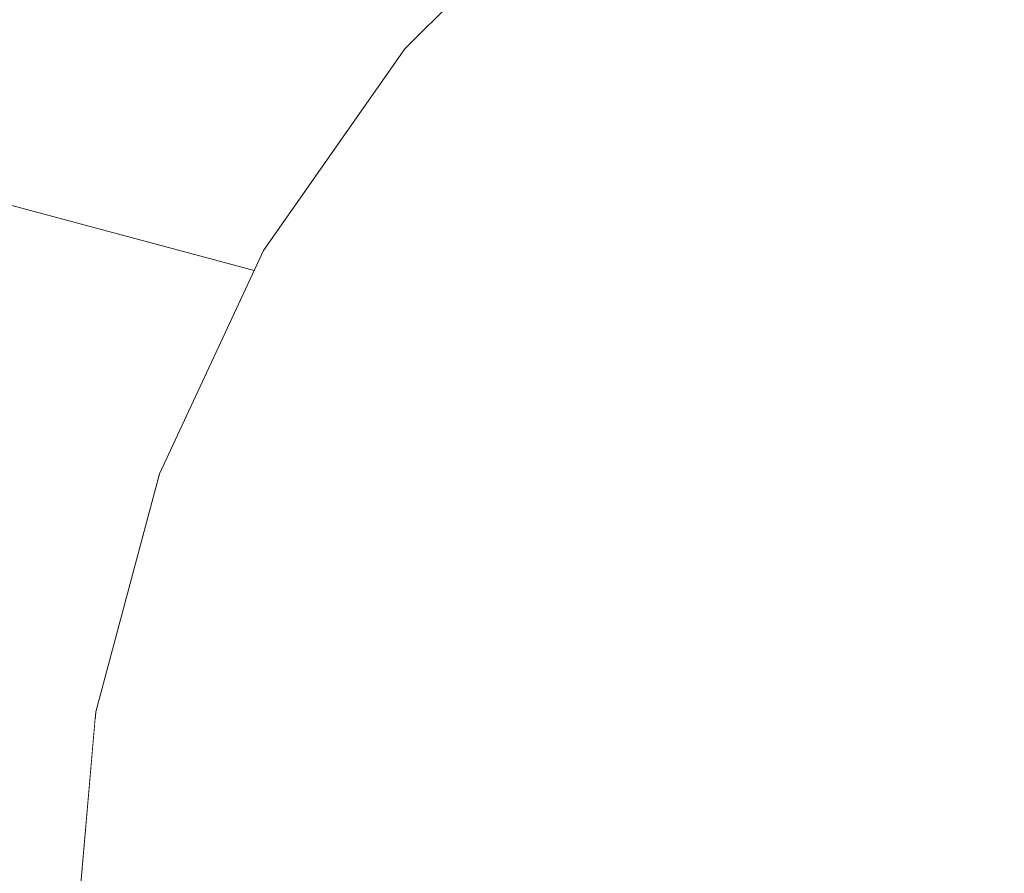
# Model space of a CAD drawing. Units: millimetres. Extents: x 6352 to 15684, y -7033 to 5123.
# Drawn here: x 14044 to 14053, y 1763 to 1771 of the extents above; entities that cross this region are included whole.
import ezdxf

# ---------------------------------------------------------------- set-up
doc = ezdxf.new("R2010")
doc.units = ezdxf.units.MM
doc.header["$MEASUREMENT"] = 0
for name, pattern in [('Dot & Dashed', [67.027776, 35.277777, -17.638888, 0, -14.111111]), ('Hidden Line', [39.122222, 28.222222, -10.9]), ('Wipeout_Contour', [1000, 0, -1000])]:
    doc.linetypes.add(name, pattern=pattern)
doc.layers.add('0_Pen_No__4', color=7, linetype='Continuous', lineweight=5, true_color=0x783c00)
doc.layers.add('0_Pen_No__64', color=7, linetype='Continuous', lineweight=5, true_color=0x636300)
doc.layers.add('A-DIMS', color=7, linetype='Continuous')
doc.layers.add('Drafting Fills', color=7, linetype='Continuous')
doc.layers.add('A-DIMS_Pen_No__1', color=7, linetype='Continuous', lineweight=30)
doc.layers.add('A-NPLT_Pen_No__1', color=7, linetype='Continuous', lineweight=30)
doc.styles.add('GENERATED_STYLE_1', font='tahoma.ttf')
doc.dimstyles.new('GENERATED_STYLE__1', dxfattribs={"dimtxt": 150, "dimasz": 95, "dimexe": 0.18, "dimexo": 10000, "dimgap": 0.09, "dimtad": 1, "dimtih": 1, "dimtoh": 1, "dimdec": 0, "dimzin": 0, "dimdsep": 46, "dimtxsty": 'GENERATED_STYLE_1', "dimblk": 'ARROWHEAD_6', "dimblk1": 'ARROWHEAD_6', "dimblk2": 'ARROWHEAD_6', "dimcen": 0.09, "dimclrd": 7, "dimclre": 7, "dimclrt": 7, "dimadec": 0, "dimazin": 0, "dimtfac": 1, "dimtdec": 4, "dimtmove": 0, "dimatfit": 3, "dimfxl": 1, "dimtolj": 1, "dimtzin": 0, "dimarcsym": 0})

# ---------------------------------------------------------------- blocks, each defined once
blk = doc.blocks.new('Tube 10[40]', base_point=(14065.8973, 1762.9858))
at = {"layer": '0_Pen_No__4', "color": 36, "linetype": 'Hidden Line', "lineweight": 5, "true_color": 0x783c00}
blk.add_line((14065.8973, 1762.9858), (12967.734, 2057.2506), dxfattribs=at)
blk.add_line((14065.8973, 1762.9858), (12967.734, 2057.2506), dxfattribs=at)
at = {"layer": '0_Pen_No__64', "color": 46, "linetype": 'Dot & Dashed', "lineweight": 5, "true_color": 0x636300}
blk.add_line((14065.8973, 1762.9858), (12967.734, 2057.2506), dxfattribs=at)
blk = doc.blocks.new('Semisphere 18[51]', base_point=(14057.0416, 1762.0822))
at = {"color": 254, "linetype": 'Wipeout_Contour', "lineweight": 0, "ltscale": 42462.972481}
blk.add_wipeout([(14044.2391, 1764.3053), (14044.2391, 1764.3396), (14044.0416, 1762.0822)], dxfattribs=at).dxf.layer = 'Drafting Fills'
at = {"color": 254, "linetype": 'Wipeout_Contour', "lineweight": 0, "ltscale": 42462.951696}
blk.add_wipeout([(14044.2391, 1764.2035), (14044.2391, 1764.3053), (14044.0416, 1762.0822)], dxfattribs=at).dxf.layer = 'Drafting Fills'
at = {"color": 254, "linetype": 'Wipeout_Contour', "lineweight": 0, "ltscale": 56620.214825}
blk.add_wipeout([(14044.8256, 1766.4609), (14044.8256, 1766.5285), (14044.2391, 1764.3396), (14044.2391, 1764.3053)], dxfattribs=at).dxf.layer = 'Drafting Fills'
at = {"color": 254, "linetype": 'Wipeout_Contour', "lineweight": 0, "ltscale": 42462.914216}
blk.add_wipeout([(14044.2391, 1764.0372), (14044.2391, 1764.2035), (14044.0416, 1762.0822)], dxfattribs=at).dxf.layer = 'Drafting Fills'
at = {"color": 254, "linetype": 'Wipeout_Contour', "lineweight": 0, "ltscale": 56620.160802}
blk.add_wipeout([(14044.8256, 1766.2603), (14044.8256, 1766.4609), (14044.2391, 1764.3053), (14044.2391, 1764.2035)], dxfattribs=at).dxf.layer = 'Drafting Fills'
at = {"color": 254, "linetype": 'Wipeout_Contour', "lineweight": 0, "ltscale": 42462.860747}
blk.add_wipeout([(14044.2391, 1763.8115), (14044.2391, 1764.0372), (14044.0416, 1762.0822)], dxfattribs=at).dxf.layer = 'Drafting Fills'
at = {"color": 254, "linetype": 'Wipeout_Contour', "lineweight": 0, "ltscale": 56624.329839}
blk.add_wipeout([(14045.7833, 1768.4834), (14045.7833, 1768.5822), (14044.8256, 1766.5285), (14044.8256, 1766.4609)], dxfattribs=at).dxf.layer = 'Drafting Fills'
at = {"color": 254, "linetype": 'Wipeout_Contour', "lineweight": 0, "ltscale": 56620.057892}
blk.add_wipeout([(14044.8256, 1765.9328), (14044.8256, 1766.2603), (14044.2391, 1764.2035), (14044.2391, 1764.0372)], dxfattribs=at).dxf.layer = 'Drafting Fills'
at = {"color": 254, "linetype": 'Wipeout_Contour', "lineweight": 0, "ltscale": 42462.79229}
blk.add_wipeout([(14044.2391, 1763.5332), (14044.2391, 1763.8115), (14044.0416, 1762.0822)], dxfattribs=at).dxf.layer = 'Drafting Fills'
at = {"color": 254, "linetype": 'Wipeout_Contour', "lineweight": 0, "ltscale": 56624.244038}
blk.add_wipeout([(14045.7833, 1768.1902), (14045.7833, 1768.4834), (14044.8256, 1766.4609), (14044.8256, 1766.2603)], dxfattribs=at).dxf.layer = 'Drafting Fills'
at = {"color": 254, "linetype": 'Wipeout_Contour', "lineweight": 0, "ltscale": 56619.908901}
blk.add_wipeout([(14044.2391, 1763.8115), (14044.8256, 1765.4882), (14044.8256, 1765.9328), (14044.2391, 1764.0372)], dxfattribs=at).dxf.layer = 'Drafting Fills'
at = {"color": 254, "linetype": 'Wipeout_Contour', "lineweight": 0, "ltscale": 42462.709837}
blk.add_wipeout([(14044.2391, 1763.2109), (14044.2391, 1763.5332), (14044.0416, 1762.0822)], dxfattribs=at).dxf.layer = 'Drafting Fills'
at = {"color": 254, "linetype": 'Wipeout_Contour', "lineweight": 0, "ltscale": 56629.778786}
blk.add_wipeout([(14047.0831, 1770.3115), (14047.0831, 1770.4384), (14045.7833, 1768.5822), (14045.7833, 1768.4834)], dxfattribs=at).dxf.layer = 'Drafting Fills'
at = {"color": 254, "linetype": 'Wipeout_Contour', "lineweight": 0, "ltscale": 56624.078543}
blk.add_wipeout([(14044.8256, 1765.9328), (14045.7833, 1767.7114), (14045.7833, 1768.1902), (14044.8256, 1766.2603)], dxfattribs=at).dxf.layer = 'Drafting Fills'
at = {"color": 254, "linetype": 'Wipeout_Contour', "lineweight": 0, "ltscale": 56619.717969}
blk.add_wipeout([(14044.2391, 1763.5332), (14044.8256, 1764.9402), (14044.8256, 1765.4882), (14044.2391, 1763.8115)], dxfattribs=at).dxf.layer = 'Drafting Fills'
at = {"color": 254, "linetype": 'Wipeout_Contour', "lineweight": 0, "ltscale": 42462.613577}
blk.add_wipeout([(14044.2391, 1762.8543), (14044.2391, 1763.2109), (14044.0416, 1762.0822)], dxfattribs=at).dxf.layer = 'Drafting Fills'
at = {"color": 254, "linetype": 'Wipeout_Contour', "lineweight": 0, "ltscale": 56629.663672}
blk.add_wipeout([(14045.7833, 1768.1902), (14047.0831, 1769.9345), (14047.0831, 1770.3115), (14045.7833, 1768.4834)], dxfattribs=at).dxf.layer = 'Drafting Fills'
at = {"color": 254, "linetype": 'Wipeout_Contour', "lineweight": 0, "ltscale": 56623.838127}
blk.add_wipeout([(14044.8256, 1765.4882), (14045.7833, 1767.0615), (14045.7833, 1767.7114), (14044.8256, 1765.9328)], dxfattribs=at).dxf.layer = 'Drafting Fills'
at = {"color": 254, "linetype": 'Wipeout_Contour', "lineweight": 0, "ltscale": 56619.490333}
blk.add_wipeout([(14044.8256, 1764.3053), (14044.8256, 1764.9402), (14044.2391, 1763.5332), (14044.2391, 1763.2109)], dxfattribs=at).dxf.layer = 'Drafting Fills'
at = {"color": 254, "linetype": 'Wipeout_Contour', "lineweight": 0, "ltscale": 56636.39576}
blk.add_wipeout([(14048.6854, 1771.8895), (14048.6854, 1772.0408), (14047.0831, 1770.4384), (14047.0831, 1770.3115)], dxfattribs=at).dxf.layer = 'Drafting Fills'
at = {"color": 254, "linetype": 'Wipeout_Contour', "lineweight": 0, "ltscale": 56629.440408}
blk.add_wipeout([(14045.7833, 1768.1902), (14045.7833, 1767.7114), (14047.0831, 1769.3189), (14047.0831, 1769.9345)], dxfattribs=at).dxf.layer = 'Drafting Fills'
at = {"color": 254, "linetype": 'Wipeout_Contour', "lineweight": 0, "ltscale": 56623.529853}
blk.add_wipeout([(14045.7833, 1766.2603), (14045.7833, 1767.0615), (14044.8256, 1765.4882), (14044.8256, 1764.9402)], dxfattribs=at).dxf.layer = 'Drafting Fills'
at = {"color": 254, "linetype": 'Wipeout_Contour', "lineweight": 0, "ltscale": 56619.231909}
blk.add_wipeout([(14044.2391, 1762.8543), (14044.8256, 1763.6029), (14044.8256, 1764.3053), (14044.2391, 1763.2109)], dxfattribs=at).dxf.layer = 'Drafting Fills'
at = {"color": 254, "linetype": 'Wipeout_Contour', "lineweight": 0, "ltscale": 56636.25473}
blk.add_wipeout([(14047.0831, 1770.3115), (14047.0831, 1769.9345), (14048.6854, 1771.4402), (14048.6854, 1771.8895)], dxfattribs=at).dxf.layer = 'Drafting Fills'
at = {"color": 254, "linetype": 'Wipeout_Contour', "lineweight": 0, "ltscale": 56629.115561}
blk.add_wipeout([(14047.0831, 1768.4834), (14047.0831, 1769.3189), (14045.7833, 1767.7114), (14045.7833, 1767.0615)], dxfattribs=at).dxf.layer = 'Drafting Fills'
at = {"color": 254, "linetype": 'Wipeout_Contour', "lineweight": 0, "ltscale": 56623.162793}
blk.add_wipeout([(14045.7833, 1765.3322), (14045.7833, 1766.2603), (14044.8256, 1764.9402), (14044.8256, 1764.3053)], dxfattribs=at).dxf.layer = 'Drafting Fills'
at = {"color": 254, "linetype": 'Wipeout_Contour', "lineweight": 0, "ltscale": 56618.94839}
blk.add_wipeout([(14044.8256, 1762.8543), (14044.8256, 1763.6029), (14044.2391, 1762.8543), (14044.2391, 1762.4742)], dxfattribs=at).dxf.layer = 'Drafting Fills'
at = {"layer": '0_Pen_No__4', "color": 36, "linetype": 'Continuous', "lineweight": 5, "true_color": 0x783c00}
blk.add_line((14044.0416, 1762.0822), (14044.2391, 1764.3396), dxfattribs=at)
at = {"color": 254, "linetype": 'Wipeout_Contour', "lineweight": 0, "ltscale": 56635.980342}
blk.add_wipeout([(14048.6854, 1770.7066), (14048.6854, 1771.4402), (14047.0831, 1769.9345), (14047.0831, 1769.3189)], dxfattribs=at).dxf.layer = 'Drafting Fills'
at = {"color": 254, "linetype": 'Wipeout_Contour', "lineweight": 0, "ltscale": 56628.698861}
blk.add_wipeout([(14047.0831, 1767.4535), (14047.0831, 1768.4834), (14045.7833, 1767.0615), (14045.7833, 1766.2603)], dxfattribs=at).dxf.layer = 'Drafting Fills'
at = {"color": 254, "linetype": 'Wipeout_Contour', "lineweight": 0, "ltscale": 56622.747646}
blk.add_wipeout([(14045.7833, 1764.3053), (14045.7833, 1765.3322), (14044.8256, 1764.3053), (14044.8256, 1763.6029)], dxfattribs=at).dxf.layer = 'Drafting Fills'
at = {"color": 254, "linetype": 'Wipeout_Contour', "lineweight": 0, "ltscale": 56621.820245}
blk.add_wipeout([(14045.7833, 1762.0822), (14045.7833, 1763.2109), (14044.8256, 1762.8543), (14044.8256, 1762.0822)], dxfattribs=at).dxf.layer = 'Drafting Fills'
at = {"color": 254, "linetype": 'Wipeout_Contour', "lineweight": 0, "ltscale": 56635.580729}
blk.add_wipeout([(14048.6854, 1769.7109), (14048.6854, 1770.7066), (14047.0831, 1769.3189), (14047.0831, 1768.4834)], dxfattribs=at).dxf.layer = 'Drafting Fills'
at = {"color": 254, "linetype": 'Wipeout_Contour', "lineweight": 0, "ltscale": 56628.202842}
blk.add_wipeout([(14045.7833, 1765.3322), (14047.0831, 1766.2603), (14047.0831, 1767.4535), (14045.7833, 1766.2603)], dxfattribs=at).dxf.layer = 'Drafting Fills'
at = {"color": 254, "linetype": 'Wipeout_Contour', "lineweight": 0, "ltscale": 56622.296182}
blk.add_wipeout([(14045.7833, 1763.2109), (14045.7833, 1764.3053), (14044.8256, 1763.6029), (14044.8256, 1762.8543)], dxfattribs=at).dxf.layer = 'Drafting Fills'
at = {"layer": '0_Pen_No__4', "color": 36, "linetype": 'Continuous', "lineweight": 5, "true_color": 0x783c00}
for p, q in [((14044.8256, 1766.5285), (14045.7833, 1768.5822)), ((14044.2391, 1764.3396), (14044.8256, 1766.5285))]:
    blk.add_line(p, q, dxfattribs=at)
at = {"color": 254, "linetype": 'Wipeout_Contour', "lineweight": 0, "ltscale": 56635.067969}
blk.add_wipeout([(14047.0831, 1767.4535), (14048.6854, 1768.4834), (14048.6854, 1769.7109), (14047.0831, 1768.4834)], dxfattribs=at).dxf.layer = 'Drafting Fills'
at = {"color": 254, "linetype": 'Wipeout_Contour', "lineweight": 0, "ltscale": 56627.642403}
blk.add_wipeout([(14045.7833, 1764.3053), (14047.0831, 1764.9402), (14047.0831, 1766.2603), (14045.7833, 1765.3322)], dxfattribs=at).dxf.layer = 'Drafting Fills'
at = {"color": 254, "linetype": 'Wipeout_Contour', "lineweight": 0, "ltscale": 56626.396206}
blk.add_wipeout([(14045.7833, 1762.0822), (14047.0831, 1762.0822), (14047.0831, 1763.5332), (14045.7833, 1763.2109)], dxfattribs=at).dxf.layer = 'Drafting Fills'
at = {"layer": '0_Pen_No__4', "color": 36, "linetype": 'Continuous', "lineweight": 5, "true_color": 0x783c00}
blk.add_line((14045.7833, 1768.5822), (14047.0831, 1770.4384), dxfattribs=at)
at = {"color": 254, "linetype": 'Wipeout_Contour', "lineweight": 0, "ltscale": 56643.037061}
blk.add_wipeout([(14048.6854, 1769.7109), (14050.5416, 1770.7066), (14050.5416, 1771.8322), (14048.6854, 1770.7066)], dxfattribs=at).dxf.layer = 'Drafting Fills'
at = {"color": 254, "linetype": 'Wipeout_Contour', "lineweight": 0, "ltscale": 56634.45764}
blk.add_wipeout([(14047.0831, 1766.2603), (14048.6854, 1767.0615), (14048.6854, 1768.4834), (14047.0831, 1767.4535)], dxfattribs=at).dxf.layer = 'Drafting Fills'
at = {"color": 254, "linetype": 'Wipeout_Contour', "lineweight": 0, "ltscale": 56627.03425}
blk.add_wipeout([(14047.0831, 1763.5332), (14047.0831, 1764.9402), (14045.7833, 1764.3053), (14045.7833, 1763.2109)], dxfattribs=at).dxf.layer = 'Drafting Fills'
at = {"color": 254, "linetype": 'Wipeout_Contour', "lineweight": 0, "ltscale": 56642.443653}
blk.add_wipeout([(14048.6854, 1769.7109), (14048.6854, 1768.4834), (14050.5416, 1769.3189), (14050.5416, 1770.7066)], dxfattribs=at).dxf.layer = 'Drafting Fills'
at = {"color": 254, "linetype": 'Wipeout_Contour', "lineweight": 0, "ltscale": 56633.768283}
blk.add_wipeout([(14048.6854, 1765.4882), (14048.6854, 1767.0615), (14047.0831, 1766.2603), (14047.0831, 1764.9402)], dxfattribs=at).dxf.layer = 'Drafting Fills'
at = {"color": 254, "linetype": 'Wipeout_Contour', "lineweight": 0, "ltscale": 56632.237651}
blk.add_wipeout([(14048.6854, 1762.0822), (14048.6854, 1763.8115), (14047.0831, 1763.5332), (14047.0831, 1762.0822)], dxfattribs=at).dxf.layer = 'Drafting Fills'
at = {"layer": '0_Pen_No__4', "color": 36, "linetype": 'Continuous', "lineweight": 5, "true_color": 0x783c00}
blk.add_line((14047.0831, 1770.4384), (14048.6854, 1772.0408), dxfattribs=at)
at = {"color": 254, "linetype": 'Wipeout_Contour', "lineweight": 0, "ltscale": 56651.257926}
blk.add_wipeout([(14050.5416, 1770.7066), (14052.5954, 1771.4402), (14052.5954, 1772.6616), (14050.5416, 1771.8322)], dxfattribs=at).dxf.layer = 'Drafting Fills'
at = {"color": 254, "linetype": 'Wipeout_Contour', "lineweight": 0, "ltscale": 56641.737308}
blk.add_wipeout([(14050.5416, 1767.7114), (14050.5416, 1769.3189), (14048.6854, 1768.4834), (14048.6854, 1767.0615)], dxfattribs=at).dxf.layer = 'Drafting Fills'
at = {"color": 254, "linetype": 'Wipeout_Contour', "lineweight": 0, "ltscale": 56633.020782}
blk.add_wipeout([(14048.6854, 1763.8115), (14048.6854, 1765.4882), (14047.0831, 1764.9402), (14047.0831, 1763.5332)], dxfattribs=at).dxf.layer = 'Drafting Fills'
at = {"color": 254, "linetype": 'Wipeout_Contour', "lineweight": 0, "ltscale": 56650.601825}
blk.add_wipeout([(14052.5954, 1769.9345), (14052.5954, 1771.4402), (14050.5416, 1770.7066), (14050.5416, 1769.3189)], dxfattribs=at).dxf.layer = 'Drafting Fills'
at = {"color": 254, "linetype": 'Wipeout_Contour', "lineweight": 0, "ltscale": 56640.939608}
blk.add_wipeout([(14050.5416, 1765.9328), (14050.5416, 1767.7114), (14048.6854, 1767.0615), (14048.6854, 1765.4882)], dxfattribs=at).dxf.layer = 'Drafting Fills'
at = {"color": 254, "linetype": 'Wipeout_Contour', "lineweight": 0, "ltscale": 56639.169412}
blk.add_wipeout([(14050.5416, 1762.0822), (14050.5416, 1764.0372), (14048.6854, 1763.8115), (14048.6854, 1762.0822)], dxfattribs=at).dxf.layer = 'Drafting Fills'
at = {"color": 254, "linetype": 'Wipeout_Contour', "lineweight": 0, "ltscale": 56649.820798}
blk.add_wipeout([(14052.5954, 1768.1902), (14052.5954, 1769.9345), (14050.5416, 1769.3189), (14050.5416, 1767.7114)], dxfattribs=at).dxf.layer = 'Drafting Fills'
at = {"color": 254, "linetype": 'Wipeout_Contour', "lineweight": 0, "ltscale": 56640.07488}
blk.add_wipeout([(14050.5416, 1764.0372), (14050.5416, 1765.9328), (14048.6854, 1765.4882), (14048.6854, 1763.8115)], dxfattribs=at).dxf.layer = 'Drafting Fills'
at = {"color": 254, "linetype": 'Wipeout_Contour', "lineweight": 0, "ltscale": 56659.294704}
blk.add_wipeout([(14054.7842, 1770.3115), (14054.7842, 1771.8895), (14052.5954, 1771.4402), (14052.5954, 1769.9345)], dxfattribs=at).dxf.layer = 'Drafting Fills'
at = {"color": 254, "linetype": 'Wipeout_Contour', "lineweight": 0, "ltscale": 56648.938787}
blk.add_wipeout([(14052.5954, 1766.2603), (14052.5954, 1768.1902), (14050.5416, 1767.7114), (14050.5416, 1765.9328)], dxfattribs=at).dxf.layer = 'Drafting Fills'
at = {"color": 254, "linetype": 'Wipeout_Contour', "lineweight": 0, "ltscale": 56646.981965}
blk.add_wipeout([(14052.5954, 1762.0822), (14052.5954, 1764.2035), (14050.5416, 1764.0372), (14050.5416, 1762.0822)], dxfattribs=at).dxf.layer = 'Drafting Fills'
at = {"color": 254, "linetype": 'Wipeout_Contour', "lineweight": 0, "ltscale": 56658.462667}
blk.add_wipeout([(14054.7842, 1768.4834), (14054.7842, 1770.3115), (14052.5954, 1769.9345), (14052.5954, 1768.1902)], dxfattribs=at).dxf.layer = 'Drafting Fills'
at = {"color": 254, "linetype": 'Wipeout_Contour', "lineweight": 0, "ltscale": 56647.982785}
blk.add_wipeout([(14052.5954, 1764.2035), (14052.5954, 1766.2603), (14050.5416, 1765.9328), (14050.5416, 1764.0372)], dxfattribs=at).dxf.layer = 'Drafting Fills'
at = {"color": 254, "linetype": 'Wipeout_Contour', "lineweight": 0, "ltscale": 56657.523035}
blk.add_wipeout([(14054.7842, 1766.4609), (14054.7842, 1768.4834), (14052.5954, 1768.1902), (14052.5954, 1766.2603)], dxfattribs=at).dxf.layer = 'Drafting Fills'
at = {"color": 254, "linetype": 'Wipeout_Contour', "lineweight": 0, "ltscale": 56655.438561}
blk.add_wipeout([(14054.7842, 1762.0822), (14054.7842, 1764.3053), (14052.5954, 1764.2035), (14052.5954, 1762.0822)], dxfattribs=at).dxf.layer = 'Drafting Fills'
at = {"color": 254, "linetype": 'Wipeout_Contour', "lineweight": 0, "ltscale": 56656.504621}
blk.add_wipeout([(14054.7842, 1764.3053), (14054.7842, 1766.4609), (14052.5954, 1766.2603), (14052.5954, 1764.2035)], dxfattribs=at).dxf.layer = 'Drafting Fills'
blk = doc.blocks.new('Semisphere 18[52]', base_point=(14057.0416, 1762.0822))
at = {"color": 254, "linetype": 'Wipeout_Contour', "lineweight": 0, "ltscale": 42462.972481}
blk.add_wipeout([(14044.2391, 1764.3053), (14044.2391, 1764.3396), (14044.0416, 1762.0822)], dxfattribs=at).dxf.layer = 'Drafting Fills'
at = {"color": 254, "linetype": 'Wipeout_Contour', "lineweight": 0, "ltscale": 42462.951696}
blk.add_wipeout([(14044.2391, 1764.2035), (14044.2391, 1764.3053), (14044.0416, 1762.0822)], dxfattribs=at).dxf.layer = 'Drafting Fills'
at = {"color": 254, "linetype": 'Wipeout_Contour', "lineweight": 0, "ltscale": 56620.214825}
blk.add_wipeout([(14044.8256, 1766.4609), (14044.8256, 1766.5285), (14044.2391, 1764.3396), (14044.2391, 1764.3053)], dxfattribs=at).dxf.layer = 'Drafting Fills'
at = {"color": 254, "linetype": 'Wipeout_Contour', "lineweight": 0, "ltscale": 42462.914216}
blk.add_wipeout([(14044.2391, 1764.0372), (14044.2391, 1764.2035), (14044.0416, 1762.0822)], dxfattribs=at).dxf.layer = 'Drafting Fills'
at = {"color": 254, "linetype": 'Wipeout_Contour', "lineweight": 0, "ltscale": 56620.160802}
blk.add_wipeout([(14044.8256, 1766.2603), (14044.8256, 1766.4609), (14044.2391, 1764.3053), (14044.2391, 1764.2035)], dxfattribs=at).dxf.layer = 'Drafting Fills'
at = {"color": 254, "linetype": 'Wipeout_Contour', "lineweight": 0, "ltscale": 42462.860747}
blk.add_wipeout([(14044.2391, 1763.8115), (14044.2391, 1764.0372), (14044.0416, 1762.0822)], dxfattribs=at).dxf.layer = 'Drafting Fills'
at = {"color": 254, "linetype": 'Wipeout_Contour', "lineweight": 0, "ltscale": 56624.329839}
blk.add_wipeout([(14045.7833, 1768.4834), (14045.7833, 1768.5822), (14044.8256, 1766.5285), (14044.8256, 1766.4609)], dxfattribs=at).dxf.layer = 'Drafting Fills'
at = {"color": 254, "linetype": 'Wipeout_Contour', "lineweight": 0, "ltscale": 56620.057892}
blk.add_wipeout([(14044.8256, 1765.9328), (14044.8256, 1766.2603), (14044.2391, 1764.2035), (14044.2391, 1764.0372)], dxfattribs=at).dxf.layer = 'Drafting Fills'
at = {"color": 254, "linetype": 'Wipeout_Contour', "lineweight": 0, "ltscale": 42462.79229}
blk.add_wipeout([(14044.2391, 1763.5332), (14044.2391, 1763.8115), (14044.0416, 1762.0822)], dxfattribs=at).dxf.layer = 'Drafting Fills'
at = {"color": 254, "linetype": 'Wipeout_Contour', "lineweight": 0, "ltscale": 56624.244038}
blk.add_wipeout([(14045.7833, 1768.1902), (14045.7833, 1768.4834), (14044.8256, 1766.4609), (14044.8256, 1766.2603)], dxfattribs=at).dxf.layer = 'Drafting Fills'
at = {"color": 254, "linetype": 'Wipeout_Contour', "lineweight": 0, "ltscale": 56619.908901}
blk.add_wipeout([(14044.2391, 1763.8115), (14044.8256, 1765.4882), (14044.8256, 1765.9328), (14044.2391, 1764.0372)], dxfattribs=at).dxf.layer = 'Drafting Fills'
at = {"color": 254, "linetype": 'Wipeout_Contour', "lineweight": 0, "ltscale": 42462.709837}
blk.add_wipeout([(14044.2391, 1763.2109), (14044.2391, 1763.5332), (14044.0416, 1762.0822)], dxfattribs=at).dxf.layer = 'Drafting Fills'
at = {"color": 254, "linetype": 'Wipeout_Contour', "lineweight": 0, "ltscale": 56629.778786}
blk.add_wipeout([(14047.0831, 1770.3115), (14047.0831, 1770.4384), (14045.7833, 1768.5822), (14045.7833, 1768.4834)], dxfattribs=at).dxf.layer = 'Drafting Fills'
at = {"color": 254, "linetype": 'Wipeout_Contour', "lineweight": 0, "ltscale": 56624.078543}
blk.add_wipeout([(14044.8256, 1765.9328), (14045.7833, 1767.7114), (14045.7833, 1768.1902), (14044.8256, 1766.2603)], dxfattribs=at).dxf.layer = 'Drafting Fills'
at = {"color": 254, "linetype": 'Wipeout_Contour', "lineweight": 0, "ltscale": 56619.717969}
blk.add_wipeout([(14044.2391, 1763.5332), (14044.8256, 1764.9402), (14044.8256, 1765.4882), (14044.2391, 1763.8115)], dxfattribs=at).dxf.layer = 'Drafting Fills'
at = {"color": 254, "linetype": 'Wipeout_Contour', "lineweight": 0, "ltscale": 42462.613577}
blk.add_wipeout([(14044.2391, 1762.8543), (14044.2391, 1763.2109), (14044.0416, 1762.0822)], dxfattribs=at).dxf.layer = 'Drafting Fills'
at = {"color": 254, "linetype": 'Wipeout_Contour', "lineweight": 0, "ltscale": 56629.663672}
blk.add_wipeout([(14045.7833, 1768.1902), (14047.0831, 1769.9345), (14047.0831, 1770.3115), (14045.7833, 1768.4834)], dxfattribs=at).dxf.layer = 'Drafting Fills'
at = {"color": 254, "linetype": 'Wipeout_Contour', "lineweight": 0, "ltscale": 56623.838127}
blk.add_wipeout([(14044.8256, 1765.4882), (14045.7833, 1767.0615), (14045.7833, 1767.7114), (14044.8256, 1765.9328)], dxfattribs=at).dxf.layer = 'Drafting Fills'
at = {"color": 254, "linetype": 'Wipeout_Contour', "lineweight": 0, "ltscale": 56619.490333}
blk.add_wipeout([(14044.8256, 1764.3053), (14044.8256, 1764.9402), (14044.2391, 1763.5332), (14044.2391, 1763.2109)], dxfattribs=at).dxf.layer = 'Drafting Fills'
at = {"color": 254, "linetype": 'Wipeout_Contour', "lineweight": 0, "ltscale": 56636.39576}
blk.add_wipeout([(14048.6854, 1771.8895), (14048.6854, 1772.0408), (14047.0831, 1770.4384), (14047.0831, 1770.3115)], dxfattribs=at).dxf.layer = 'Drafting Fills'
at = {"color": 254, "linetype": 'Wipeout_Contour', "lineweight": 0, "ltscale": 56629.440408}
blk.add_wipeout([(14045.7833, 1768.1902), (14045.7833, 1767.7114), (14047.0831, 1769.3189), (14047.0831, 1769.9345)], dxfattribs=at).dxf.layer = 'Drafting Fills'
at = {"color": 254, "linetype": 'Wipeout_Contour', "lineweight": 0, "ltscale": 56623.529853}
blk.add_wipeout([(14045.7833, 1766.2603), (14045.7833, 1767.0615), (14044.8256, 1765.4882), (14044.8256, 1764.9402)], dxfattribs=at).dxf.layer = 'Drafting Fills'
at = {"color": 254, "linetype": 'Wipeout_Contour', "lineweight": 0, "ltscale": 56619.231909}
blk.add_wipeout([(14044.2391, 1762.8543), (14044.8256, 1763.6029), (14044.8256, 1764.3053), (14044.2391, 1763.2109)], dxfattribs=at).dxf.layer = 'Drafting Fills'
at = {"color": 254, "linetype": 'Wipeout_Contour', "lineweight": 0, "ltscale": 56636.25473}
blk.add_wipeout([(14047.0831, 1770.3115), (14047.0831, 1769.9345), (14048.6854, 1771.4402), (14048.6854, 1771.8895)], dxfattribs=at).dxf.layer = 'Drafting Fills'
at = {"color": 254, "linetype": 'Wipeout_Contour', "lineweight": 0, "ltscale": 56629.115561}
blk.add_wipeout([(14047.0831, 1768.4834), (14047.0831, 1769.3189), (14045.7833, 1767.7114), (14045.7833, 1767.0615)], dxfattribs=at).dxf.layer = 'Drafting Fills'
at = {"color": 254, "linetype": 'Wipeout_Contour', "lineweight": 0, "ltscale": 56623.162793}
blk.add_wipeout([(14045.7833, 1765.3322), (14045.7833, 1766.2603), (14044.8256, 1764.9402), (14044.8256, 1764.3053)], dxfattribs=at).dxf.layer = 'Drafting Fills'
at = {"color": 254, "linetype": 'Wipeout_Contour', "lineweight": 0, "ltscale": 56618.94839}
blk.add_wipeout([(14044.8256, 1762.8543), (14044.8256, 1763.6029), (14044.2391, 1762.8543), (14044.2391, 1762.4742)], dxfattribs=at).dxf.layer = 'Drafting Fills'
at = {"layer": '0_Pen_No__4', "color": 36, "linetype": 'Continuous', "lineweight": 5, "true_color": 0x783c00}
blk.add_line((14044.0416, 1762.0822), (14044.2391, 1764.3396), dxfattribs=at)
at = {"color": 254, "linetype": 'Wipeout_Contour', "lineweight": 0, "ltscale": 56635.980342}
blk.add_wipeout([(14048.6854, 1770.7066), (14048.6854, 1771.4402), (14047.0831, 1769.9345), (14047.0831, 1769.3189)], dxfattribs=at).dxf.layer = 'Drafting Fills'
at = {"color": 254, "linetype": 'Wipeout_Contour', "lineweight": 0, "ltscale": 56628.698861}
blk.add_wipeout([(14047.0831, 1767.4535), (14047.0831, 1768.4834), (14045.7833, 1767.0615), (14045.7833, 1766.2603)], dxfattribs=at).dxf.layer = 'Drafting Fills'
at = {"color": 254, "linetype": 'Wipeout_Contour', "lineweight": 0, "ltscale": 56622.747646}
blk.add_wipeout([(14045.7833, 1764.3053), (14045.7833, 1765.3322), (14044.8256, 1764.3053), (14044.8256, 1763.6029)], dxfattribs=at).dxf.layer = 'Drafting Fills'
at = {"color": 254, "linetype": 'Wipeout_Contour', "lineweight": 0, "ltscale": 56621.820245}
blk.add_wipeout([(14045.7833, 1762.0822), (14045.7833, 1763.2109), (14044.8256, 1762.8543), (14044.8256, 1762.0822)], dxfattribs=at).dxf.layer = 'Drafting Fills'
at = {"color": 254, "linetype": 'Wipeout_Contour', "lineweight": 0, "ltscale": 56635.580729}
blk.add_wipeout([(14048.6854, 1769.7109), (14048.6854, 1770.7066), (14047.0831, 1769.3189), (14047.0831, 1768.4834)], dxfattribs=at).dxf.layer = 'Drafting Fills'
at = {"color": 254, "linetype": 'Wipeout_Contour', "lineweight": 0, "ltscale": 56628.202842}
blk.add_wipeout([(14045.7833, 1765.3322), (14047.0831, 1766.2603), (14047.0831, 1767.4535), (14045.7833, 1766.2603)], dxfattribs=at).dxf.layer = 'Drafting Fills'
at = {"color": 254, "linetype": 'Wipeout_Contour', "lineweight": 0, "ltscale": 56622.296182}
blk.add_wipeout([(14045.7833, 1763.2109), (14045.7833, 1764.3053), (14044.8256, 1763.6029), (14044.8256, 1762.8543)], dxfattribs=at).dxf.layer = 'Drafting Fills'
at = {"layer": '0_Pen_No__4', "color": 36, "linetype": 'Continuous', "lineweight": 5, "true_color": 0x783c00}
for p, q in [((14044.8256, 1766.5285), (14045.7833, 1768.5822)), ((14044.2391, 1764.3396), (14044.8256, 1766.5285))]:
    blk.add_line(p, q, dxfattribs=at)
at = {"color": 254, "linetype": 'Wipeout_Contour', "lineweight": 0, "ltscale": 56635.067969}
blk.add_wipeout([(14047.0831, 1767.4535), (14048.6854, 1768.4834), (14048.6854, 1769.7109), (14047.0831, 1768.4834)], dxfattribs=at).dxf.layer = 'Drafting Fills'
at = {"color": 254, "linetype": 'Wipeout_Contour', "lineweight": 0, "ltscale": 56627.642403}
blk.add_wipeout([(14045.7833, 1764.3053), (14047.0831, 1764.9402), (14047.0831, 1766.2603), (14045.7833, 1765.3322)], dxfattribs=at).dxf.layer = 'Drafting Fills'
at = {"color": 254, "linetype": 'Wipeout_Contour', "lineweight": 0, "ltscale": 56626.396206}
blk.add_wipeout([(14045.7833, 1762.0822), (14047.0831, 1762.0822), (14047.0831, 1763.5332), (14045.7833, 1763.2109)], dxfattribs=at).dxf.layer = 'Drafting Fills'
at = {"layer": '0_Pen_No__4', "color": 36, "linetype": 'Continuous', "lineweight": 5, "true_color": 0x783c00}
blk.add_line((14045.7833, 1768.5822), (14047.0831, 1770.4384), dxfattribs=at)
at = {"color": 254, "linetype": 'Wipeout_Contour', "lineweight": 0, "ltscale": 56643.037061}
blk.add_wipeout([(14048.6854, 1769.7109), (14050.5416, 1770.7066), (14050.5416, 1771.8322), (14048.6854, 1770.7066)], dxfattribs=at).dxf.layer = 'Drafting Fills'
at = {"color": 254, "linetype": 'Wipeout_Contour', "lineweight": 0, "ltscale": 56634.45764}
blk.add_wipeout([(14047.0831, 1766.2603), (14048.6854, 1767.0615), (14048.6854, 1768.4834), (14047.0831, 1767.4535)], dxfattribs=at).dxf.layer = 'Drafting Fills'
at = {"color": 254, "linetype": 'Wipeout_Contour', "lineweight": 0, "ltscale": 56627.03425}
blk.add_wipeout([(14047.0831, 1763.5332), (14047.0831, 1764.9402), (14045.7833, 1764.3053), (14045.7833, 1763.2109)], dxfattribs=at).dxf.layer = 'Drafting Fills'
at = {"color": 254, "linetype": 'Wipeout_Contour', "lineweight": 0, "ltscale": 56642.443653}
blk.add_wipeout([(14048.6854, 1769.7109), (14048.6854, 1768.4834), (14050.5416, 1769.3189), (14050.5416, 1770.7066)], dxfattribs=at).dxf.layer = 'Drafting Fills'
at = {"color": 254, "linetype": 'Wipeout_Contour', "lineweight": 0, "ltscale": 56633.768283}
blk.add_wipeout([(14048.6854, 1765.4882), (14048.6854, 1767.0615), (14047.0831, 1766.2603), (14047.0831, 1764.9402)], dxfattribs=at).dxf.layer = 'Drafting Fills'
at = {"color": 254, "linetype": 'Wipeout_Contour', "lineweight": 0, "ltscale": 56632.237651}
blk.add_wipeout([(14048.6854, 1762.0822), (14048.6854, 1763.8115), (14047.0831, 1763.5332), (14047.0831, 1762.0822)], dxfattribs=at).dxf.layer = 'Drafting Fills'
at = {"layer": '0_Pen_No__4', "color": 36, "linetype": 'Continuous', "lineweight": 5, "true_color": 0x783c00}
blk.add_line((14047.0831, 1770.4384), (14048.6854, 1772.0408), dxfattribs=at)
at = {"color": 254, "linetype": 'Wipeout_Contour', "lineweight": 0, "ltscale": 56651.257926}
blk.add_wipeout([(14050.5416, 1770.7066), (14052.5954, 1771.4402), (14052.5954, 1772.6616), (14050.5416, 1771.8322)], dxfattribs=at).dxf.layer = 'Drafting Fills'
at = {"color": 254, "linetype": 'Wipeout_Contour', "lineweight": 0, "ltscale": 56641.737308}
blk.add_wipeout([(14050.5416, 1767.7114), (14050.5416, 1769.3189), (14048.6854, 1768.4834), (14048.6854, 1767.0615)], dxfattribs=at).dxf.layer = 'Drafting Fills'
at = {"color": 254, "linetype": 'Wipeout_Contour', "lineweight": 0, "ltscale": 56633.020782}
blk.add_wipeout([(14048.6854, 1763.8115), (14048.6854, 1765.4882), (14047.0831, 1764.9402), (14047.0831, 1763.5332)], dxfattribs=at).dxf.layer = 'Drafting Fills'
at = {"color": 254, "linetype": 'Wipeout_Contour', "lineweight": 0, "ltscale": 56650.601825}
blk.add_wipeout([(14052.5954, 1769.9345), (14052.5954, 1771.4402), (14050.5416, 1770.7066), (14050.5416, 1769.3189)], dxfattribs=at).dxf.layer = 'Drafting Fills'
at = {"color": 254, "linetype": 'Wipeout_Contour', "lineweight": 0, "ltscale": 56640.939608}
blk.add_wipeout([(14050.5416, 1765.9328), (14050.5416, 1767.7114), (14048.6854, 1767.0615), (14048.6854, 1765.4882)], dxfattribs=at).dxf.layer = 'Drafting Fills'
at = {"color": 254, "linetype": 'Wipeout_Contour', "lineweight": 0, "ltscale": 56639.169412}
blk.add_wipeout([(14050.5416, 1762.0822), (14050.5416, 1764.0372), (14048.6854, 1763.8115), (14048.6854, 1762.0822)], dxfattribs=at).dxf.layer = 'Drafting Fills'
at = {"color": 254, "linetype": 'Wipeout_Contour', "lineweight": 0, "ltscale": 56649.820798}
blk.add_wipeout([(14052.5954, 1768.1902), (14052.5954, 1769.9345), (14050.5416, 1769.3189), (14050.5416, 1767.7114)], dxfattribs=at).dxf.layer = 'Drafting Fills'
at = {"color": 254, "linetype": 'Wipeout_Contour', "lineweight": 0, "ltscale": 56640.07488}
blk.add_wipeout([(14050.5416, 1764.0372), (14050.5416, 1765.9328), (14048.6854, 1765.4882), (14048.6854, 1763.8115)], dxfattribs=at).dxf.layer = 'Drafting Fills'
at = {"color": 254, "linetype": 'Wipeout_Contour', "lineweight": 0, "ltscale": 56659.294704}
blk.add_wipeout([(14054.7842, 1770.3115), (14054.7842, 1771.8895), (14052.5954, 1771.4402), (14052.5954, 1769.9345)], dxfattribs=at).dxf.layer = 'Drafting Fills'
at = {"color": 254, "linetype": 'Wipeout_Contour', "lineweight": 0, "ltscale": 56648.938787}
blk.add_wipeout([(14052.5954, 1766.2603), (14052.5954, 1768.1902), (14050.5416, 1767.7114), (14050.5416, 1765.9328)], dxfattribs=at).dxf.layer = 'Drafting Fills'
at = {"color": 254, "linetype": 'Wipeout_Contour', "lineweight": 0, "ltscale": 56646.981965}
blk.add_wipeout([(14052.5954, 1762.0822), (14052.5954, 1764.2035), (14050.5416, 1764.0372), (14050.5416, 1762.0822)], dxfattribs=at).dxf.layer = 'Drafting Fills'
at = {"color": 254, "linetype": 'Wipeout_Contour', "lineweight": 0, "ltscale": 56658.462667}
blk.add_wipeout([(14054.7842, 1768.4834), (14054.7842, 1770.3115), (14052.5954, 1769.9345), (14052.5954, 1768.1902)], dxfattribs=at).dxf.layer = 'Drafting Fills'
at = {"color": 254, "linetype": 'Wipeout_Contour', "lineweight": 0, "ltscale": 56647.982785}
blk.add_wipeout([(14052.5954, 1764.2035), (14052.5954, 1766.2603), (14050.5416, 1765.9328), (14050.5416, 1764.0372)], dxfattribs=at).dxf.layer = 'Drafting Fills'
at = {"color": 254, "linetype": 'Wipeout_Contour', "lineweight": 0, "ltscale": 56657.523035}
blk.add_wipeout([(14054.7842, 1766.4609), (14054.7842, 1768.4834), (14052.5954, 1768.1902), (14052.5954, 1766.2603)], dxfattribs=at).dxf.layer = 'Drafting Fills'
at = {"color": 254, "linetype": 'Wipeout_Contour', "lineweight": 0, "ltscale": 56655.438561}
blk.add_wipeout([(14054.7842, 1762.0822), (14054.7842, 1764.3053), (14052.5954, 1764.2035), (14052.5954, 1762.0822)], dxfattribs=at).dxf.layer = 'Drafting Fills'
at = {"color": 254, "linetype": 'Wipeout_Contour', "lineweight": 0, "ltscale": 56656.504621}
blk.add_wipeout([(14054.7842, 1764.3053), (14054.7842, 1766.4609), (14052.5954, 1766.2603), (14052.5954, 1764.2035)], dxfattribs=at).dxf.layer = 'Drafting Fills'
blk = doc.blocks.new('*D83')
at = {"layer": 'A-DIMS_Pen_No__1', "color": 7, "linetype": 'Continuous', "lineweight": 30}
for p, q in [((8717.6292, 4177.8646), (8717.6292, 4365.3646)), ((14151.3678, 4177.8646), (14151.3678, 4365.3646)), ((8767.6292, 4321.6146), (8667.6292, 4221.6146)), ((14101.3678, 4221.6146), (14201.3678, 4321.6146)), ((8642.6292, 4271.6146), (8717.6292, 4271.6146)), ((8717.6292, 4271.6146), (14151.3678, 4271.6146)), ((14151.3678, 4271.6146), (14226.3678, 4271.6146))]:
    blk.add_line(p, q, dxfattribs=at)
at = {"layer": 'A-DIMS_Pen_No__1', "color": 7, "lineweight": 30, "insert": (11177.355, 4301.6146), "char_height": 150, "attachment_point": 7, "style": 'GENERATED_STYLE_1'}
blk.add_mtext('\\A1;{\\pql;\\fTahoma|b0|i0|c0|p34;5 430}', dxfattribs=at)
blk = doc.blocks.new('ARROWHEAD_6')
at = {"color": 0, "linetype": 'Continuous', "lineweight": 0}
for p, q in [((-0.5, -0.5), (0.5, 0.5)), ((0, 0), (-1, 0))]:
    blk.add_line(p, q, dxfattribs=at)
blk = doc.blocks.new('*D85')
at = {"layer": 'A-DIMS_Pen_No__1', "color": 7, "linetype": 'Continuous', "lineweight": 30}
for p, q in [((7262.6813, 4552.0985), (7262.6813, 4739.5985)), ((15609.2269, 4552.0985), (15609.2269, 4739.5985)), ((7312.6813, 4695.8485), (7212.6813, 4595.8485)), ((15559.2269, 4595.8485), (15659.2269, 4695.8485)), ((7187.6813, 4645.8485), (7262.6813, 4645.8485)), ((7262.6813, 4645.8485), (15609.2269, 4645.8485)), ((15609.2269, 4645.8485), (15684.2269, 4645.8485))]:
    blk.add_line(p, q, dxfattribs=at)
at = {"layer": 'A-DIMS_Pen_No__1', "color": 7, "lineweight": 30, "insert": (11178.8106, 4675.8485), "char_height": 150, "attachment_point": 7, "style": 'GENERATED_STYLE_1'}
blk.add_mtext('\\A1;{\\pql;\\fTahoma|b0|i0|c0|p34;8 350}', dxfattribs=at)

msp = doc.modelspace()

# ---------------------------------------------------------------- block references
at = {"color": 36, "linetype": 'Continuous', "lineweight": 5, "true_color": 0x783c00}
msp.add_blockref('Tube 10[40]', (14065.8973, 1762.9858), dxfattribs=at)

# ---------------------------------------------------------------- next in the draw order: block references
at = {"color": 3, "linetype": 'Continuous', "lineweight": 5}
msp.add_blockref('Semisphere 18[51]', (14057.0416, 1762.0822), dxfattribs=at)

# ---------------------------------------------------------------- next in the draw order: block references
msp.add_blockref('Semisphere 18[52]', (14057.0416, 1762.0822), dxfattribs=at)

# ---------------------------------------------------------------- next in the draw order: linework, layer by layer
at = {"layer": 'A-NPLT_Pen_No__1', "color": 7, "linetype": 'Continuous', "lineweight": 30}
msp.add_arc((14109.2642, 1752.0224), 1500, 232.4852196, 16.1230803, dxfattribs=at)

# ---------------------------------------------------------------- next in the draw order: dimensions: what is measured, and where the dimension line sits
at = {"layer": 'A-DIMS', "color": 7, "linetype": 'Continuous', "lineweight": 30}
for base, p1, p2, text, picture, middle in [((15609.2269, 4645.8485), (7262.6813, 1757.3446), (15609.2269, 1818.1992), '8 350', '*D85', (11436.4581, 4750.8485)), ((14151.3678, 4271.6146), (8717.6292, 1753.3111), (14151.3678, 1792.0822), '5 430', '*D83', (11435.0025, 4376.6146))]:
    dim = msp.add_linear_dim(base=base, p1=p1, p2=p2, text=text, dimstyle='GENERATED_STYLE__1', dxfattribs=at)
    dim.commit()
    dim.dimension.update_dxf_attribs({"geometry": picture, "text_midpoint": middle, "dimtype": 160})

doc.saveas('drawing.dxf')
